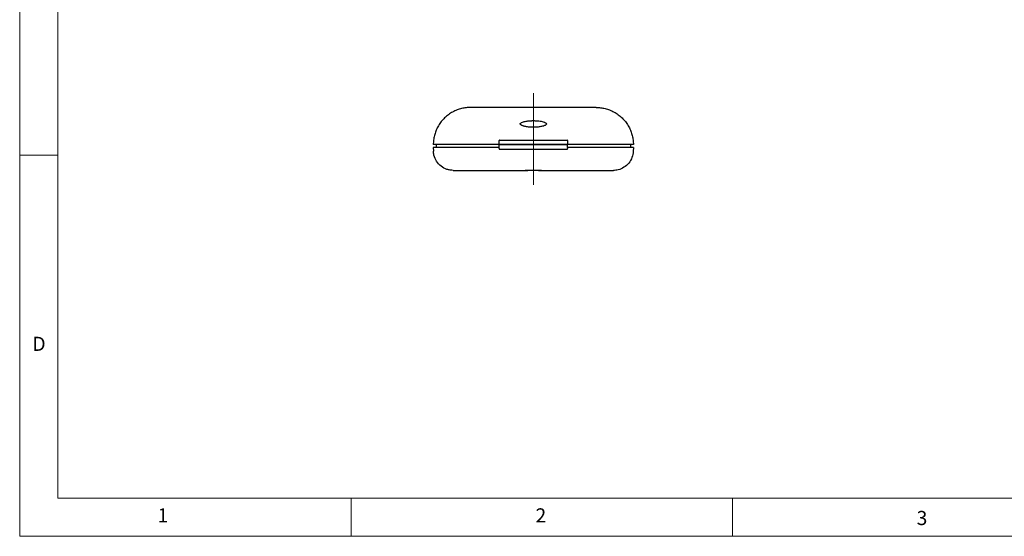
# Model space of a CAD drawing. Units: millimetres. Extents: x 5 to 292, y 5 to 205.
# Drawn here: x 5 to 134, y 5 to 73 of the extents above; entities that cross this region are included whole.
import ezdxf

# ---------------------------------------------------------------- set-up
doc = ezdxf.new("R2010")
doc.units = ezdxf.units.MM
doc.linetypes.add('CENTERX2', pattern=[20.32, 12.7, -2.54, 2.54, -2.54])
doc.layers.add('CENTERLINE_(ISO)', color=131, linetype='Continuous', lineweight=15)
doc.layers.add('VISIBLE_(ISO)', color=179, linetype='Continuous', lineweight=30)
doc.styles.add('SLDTEXTSTYLE0', font='TXT', dxfattribs={"width": 0.75})

msp = doc.modelspace()

# ---------------------------------------------------------------- linework, layer by layer
at = {"color": 7, "linetype": 'Continuous', "lineweight": 0}
for p, q in [((5, 205), (5, 5)), ((10, 200), (10, 10)), ((10, 55), (5, 55)), ((10, 10), (104.8, 10)), ((48.5, 5), (48.5, 10)), ((98.5, 10), (98.5, 5)), ((104.8, 10), (138.67271923, 10)), ((5, 5), (292, 5))]:
    msp.add_line(p, q, dxfattribs=at)
at = {"layer": 'CENTERLINE_(ISO)', "color": 7, "linetype": 'CENTERX2'}
msp.add_line((72.38050907, 51.11397277), (72.38054111, 63.11397277), dxfattribs=at)
at = {"layer": 'VISIBLE_(ISO)', "color": 7}
for p, q in [((59.26043226, 56.50487341), (59.25551181, 56.36397027)), ((67.88051181, 56.36397027), (59.25551181, 56.36397027)), ((59.25551181, 55.98897027), (59.27201779, 55.5163007)), ((67.88051181, 55.98897027), (59.25551181, 55.98897027)), ((59.63051407, 56.36397277), (59.63051407, 55.98897277)), ((67.88051181, 56.36397027), (67.88051181, 56.48369852)), ((67.88051181, 56.36397027), (68.37683534, 56.36397027)), ((67.90250256, 55.98897027), (67.88051181, 55.98897027)), ((67.88051181, 55.83897027), (67.88051181, 55.98897027)), ((68.37683534, 56.36397027), (67.90250256, 56.36397027)), ((67.90250256, 55.98897027), (67.90250256, 56.36397027)), ((67.95551157, 55.76397064), (76.80551157, 55.76397064)), ((76.38418828, 56.36397027), (68.37683534, 56.36397027)), ((68.37683534, 56.36397027), (76.38418828, 56.36397027)), ((76.85852066, 56.36397027), (76.38418828, 56.36397027)), ((76.38418828, 56.36397027), (76.88051181, 56.36397027)), ((76.85852066, 55.9889702), (76.85852066, 56.36397027)), ((76.88051141, 55.9889702), (76.85852066, 55.9889702)), ((76.88051141, 55.9889702), (76.88051141, 55.8389702)), ((85.50551141, 55.9889702), (76.88051141, 55.9889702)), ((76.88051181, 56.4838467), (76.88051181, 56.36397027)), ((85.50551181, 56.36397027), (76.88051181, 56.36397027)), ((85.13051407, 56.36397277), (85.13051407, 55.98897277)), ((85.50551141, 55.9889702), (85.48900543, 55.51630063)), ((85.50060758, 56.50440897), (85.50551181, 56.36397027)), ((73.45969627, 52.98897277), (71.30133188, 52.98897277))]:
    msp.add_line(p, q, dxfattribs=at)
for points, weights in [([(64.13347145, 61.23897277), (61.35619055, 61.23897277), (59.35838152, 59.30971102), (59.26145582, 56.53412197)], [1, 0.812893119525, 0.812893119525, 1]), ([(80.62760076, 61.23897277), (83.40485509, 61.23897277), (85.40264602, 59.30972851), (85.4995708, 56.534166)], [1, 0.812892876451, 0.812892876451, 1])]:
    msp.add_rational_spline(points, weights, degree=3, dxfattribs=at)
for points, knots in [([(80.62760076, 61.23897277), (80.30605818, 61.23897277), (79.97348006, 61.23897277), (78.82909129, 61.23897277), (77.96492773, 61.23897277), (76.4110097, 61.23897277), (75.78233581, 61.23897277), (74.59976194, 61.23897277), (74.05959047, 61.23897277), (72.90567096, 61.23897277), (72.30053453, 61.23897277), (71.12334446, 61.23897277), (70.56497037, 61.23897277), (69.50548376, 61.23897277), (68.99919651, 61.23897277), (66.82208627, 61.23897277), (65.39903957, 61.23897277), (64.13347145, 61.23897277)], [4.8586884897, 4.8586884897, 4.8586884897, 4.8586884897, 5.0691481979, 5.0691481979, 5.559156922, 5.559156922, 5.8654123746, 5.8654123746, 6.1033130358, 6.1033130358, 6.3412136971, 6.3412136971, 6.5791143584, 6.5791143584, 6.8170150196, 6.8170150196, 7.6454364557, 7.6454364557, 7.6454364557, 7.6454364557]), ([(71.06103388, 58.81040038), (71.04541408, 58.81479781), (71.03016315, 58.81928376), (70.90129548, 58.8589166), (70.80563632, 58.90033798), (70.68896069, 58.98634291), (70.6590179, 59.02774684), (70.65262618, 59.11344058), (70.67571575, 59.15572997), (70.778824, 59.2449791), (70.86692274, 59.28921723), (71.10650819, 59.37393991), (71.26575479, 59.41145873), (71.59402878, 59.46603782), (71.76239725, 59.48488579), (72.01680387, 59.50230643), (72.10029848, 59.50636212), (72.22529042, 59.5100255), (72.26640196, 59.51085182), (72.33931743, 59.51164107), (72.37107992, 59.51176176), (72.43721541, 59.51154113), (72.47160779, 59.51116498), (72.55979172, 59.50951552), (72.61363554, 59.50786107), (72.81117909, 59.49932601), (72.95432262, 59.48834616), (73.31931498, 59.44608917), (73.52140182, 59.40771906), (73.80712857, 59.32420116), (73.91243074, 59.28193974), (74.04672937, 59.19592955), (74.08586599, 59.15530873), (74.11322961, 59.0724197), (74.10287789, 59.03194777), (74.06936997, 58.99280894), (74.04946802, 58.96956252), (74.02181271, 58.94726713), (73.94846451, 58.90199122), (73.90099109, 58.87944252), (73.80193191, 58.84128529), (73.75266887, 58.82522813), (73.69993351, 58.81038327)], [-0.78446759057, -0.78446759057, -0.78446759057, -0.78446759057, -0.77604020457, -0.77604020457, -0.7114307294, -0.7114307294, -0.65888866031, -0.65888866031, -0.60698170125, -0.60698170125, -0.54471428307, -0.54471428307, -0.469936051, -0.469936051, -0.40179224652, -0.40179224652, -0.36930329674, -0.36930329674, -0.35353922662, -0.35353922662, -0.34148041632, -0.34148041632, -0.3285294901, -0.3285294901, -0.30837003913, -0.30837003913, -0.25452428189, -0.25452428189, -0.16637081542, -0.16637081542, -0.1007823986, -0.1007823986, -0.04933867172, -0.04933867172, 0, 0, 0, 0.02930459664, 0.02930459664, 0.06262731548, 0.06262731548, 0.09023167189, 0.09023167189, 0.09023167189, 0.09023167189]), ([(73.69993351, 58.81038327), (73.62126992, 58.7882397), (73.53538609, 58.76703671), (73.3111687, 58.71936339), (73.16662452, 58.69515307), (72.90998527, 58.66409326), (72.79965613, 58.65421062), (72.64594493, 58.64536527), (72.60345855, 58.64342738), (72.5207869, 58.64064696), (72.48060489, 58.63974675), (72.40798342, 58.63893676), (72.37554904, 58.63886873), (72.30591094, 58.63935337), (72.26870671, 58.63999945), (72.16914216, 58.64276311), (72.10687745, 58.64558493), (71.85423788, 58.6614462), (71.66666928, 58.6837546), (71.33603552, 58.74094147), (71.18896339, 58.7743845), (71.06103388, 58.81040038)], [-0.37826526761, -0.37826526761, -0.37826526761, -0.37826526761, -0.33663364515, -0.33663364515, -0.27476373483, -0.27476373483, -0.23007780072, -0.23007780072, -0.21310476163, -0.21310476163, -0.19712354849, -0.19712354849, -0.18423992209, -0.18423992209, -0.16945051918, -0.16945051918, -0.14459291906, -0.14459291906, -0.06791983116, -0.06791983116, 0, 0, 0, 0]), ([(67.95551188, 56.96397034), (67.9545142, 56.96397034), (67.95351516, 56.96395043), (67.95110654, 56.96385412), (67.94969655, 56.96375795), (67.94192156, 56.96300549), (67.93559516, 56.96157148), (67.92215646, 56.95659656), (67.9152279, 56.95273328), (67.9032456, 56.94325355), (67.89817967, 56.93788314), (67.88868566, 56.92424868), (67.88486955, 56.91578313), (67.88122643, 56.90095864), (67.88051172, 56.8949489), (67.88051181, 56.88897029)], [-0.021414596389, -0.021414596389, -0.021414596389, -0.021414596389, -0.020990595968, -0.020990595968, -0.020393133156, -0.020393133156, -0.017694753455, -0.017694753455, -0.01446877198, -0.01446877198, -0.011509911465, -0.011509911465, -0.007806171357, -0.007806171357, -0.005350453214, -0.005350453214, -0.005350453214, -0.005350453214]), ([(67.95551188, 56.96397034), (69.32660248, 56.96397033), (70.7705992, 56.96397032), (73.78768078, 56.96397029), (75.33807676, 56.96397028), (76.80551187, 56.96397027)], [-1.2713287199, -1.2713287199, -1.2713287199, -1.2713287199, -0.6881594047, -0.6881594047, -0.064168196, -0.064168196, -0.064168196, -0.064168196]), ([(76.88051185, 56.88897022), (76.88051185, 56.89058146), (76.88045991, 56.89219703), (76.87979856, 56.9024149), (76.87775924, 56.91091804), (76.87101654, 56.9263918), (76.86657493, 56.93326842), (76.85595143, 56.94500816), (76.84997166, 56.94984676), (76.83478334, 56.95874426), (76.82535673, 56.96194752), (76.81342459, 56.96358787), (76.81111767, 56.96379604), (76.80771158, 56.96394611), (76.8066109, 56.96397027), (76.80551187, 56.96397027)], [-0.01605641795, -0.01605641795, -0.01605641795, -0.01605641795, -0.015396885737, -0.015396885737, -0.011890087756, -0.011890087756, -0.008624663551, -0.008624663551, -0.005527533506, -0.005527533506, -0.001442843587, -0.001442843587, -0.000466606201, -0.000466606201, 0, 0, 0, 0]), ([(67.88051181, 55.83897027), (67.88051161, 55.83867032), (67.88051329, 55.83837089), (67.88051687, 55.83807202), (67.88062895, 55.82871584), (67.88261225, 55.8187781), (67.89030764, 55.80061746), (67.89602192, 55.79239554), (67.90937036, 55.77904374), (67.91804112, 55.77321738), (67.93654739, 55.76574408), (67.94633957, 55.76397632), (67.95551157, 55.76397064)], [-0.000119620819, -0.000119620819, -0.000119620819, -0.000119620819, 0, 0, 0, 0.003744754521, 0.003744754521, 0.007489509043, 0.007489509043, 0.011494752343, 0.011494752343, 0.015375153395, 0.015375153395, 0.015375153395, 0.015375153395]), ([(76.80551157, 55.76397064), (76.81468358, 55.76397631), (76.82447576, 55.76574406), (76.84298203, 55.77321735), (76.85165281, 55.7790437), (76.86500126, 55.79239549), (76.87071554, 55.8006174), (76.87841095, 55.81877803), (76.88039426, 55.82871576), (76.88050635, 55.83807195), (76.88050993, 55.83837082), (76.88051161, 55.83867025), (76.88051141, 55.8389702)], [-0.015375153395, -0.015375153395, -0.015375153395, -0.015375153395, -0.011494752343, -0.011494752343, -0.007489509043, -0.007489509043, -0.003744754521, -0.003744754521, 0, 0, 0, 0.000119620819, 0.000119620819, 0.000119620819, 0.000119620819]), ([(61.88397635, 52.98897027), (61.74164473, 52.98897027), (61.59787949, 53.00078269), (61.31973647, 53.04694465), (61.18388439, 53.08084395), (60.77609254, 53.21805116), (60.51238706, 53.35960206), (60.05264605, 53.71672408), (59.85037489, 53.93712283), (59.53391761, 54.42529731), (59.41545336, 54.69964315), (59.30323624, 55.15657465), (59.27829103, 55.33665884), (59.27201779, 55.5163007)], [0, 0, 0, 0, 0.05731960471, 0.05731960471, 0.11315310678, 0.11315310678, 0.22998208847, 0.22998208847, 0.34680388593, 0.34680388593, 0.46361512859, 0.46361512859, 0.53599328832, 0.53599328832, 0.53599328832, 0.53599328832]), ([(85.48900543, 55.51630063), (85.47906002, 55.23150957), (85.42137681, 54.94429321), (85.22092018, 54.41571671), (85.07742746, 54.16695785), (84.72379704, 53.73365752), (84.50944759, 53.54353469), (84.03798113, 53.24498557), (83.77509666, 53.13264713), (83.40286591, 53.04038602), (83.29944471, 53.02127865), (83.08989913, 52.99550133), (82.9831768, 52.98897267), (82.87704437, 52.98897277)], [0, 0, 0, 0, 0.11474304262, 0.11474304262, 0.22717910954, 0.22717910954, 0.33929185675, 0.33929185675, 0.45113697169, 0.45113697169, 0.49319207384, 0.49319207384, 0.53586969017, 0.53586969017, 0.53586969017, 0.53586969017]), ([(61.88399461, 52.98897277), (61.88400408, 52.98897277), (61.90059244, 52.98897277), (62.06287265, 52.98897277), (62.44727847, 52.98897277), (63.72932504, 52.98897277), (64.63595324, 52.98897277), (66.90074623, 52.98897277), (68.27286266, 52.98897277), (70.2567205, 52.98897277), (70.77660445, 52.98897277), (71.30133188, 52.98897277)], [4.3844520678, 4.3844520678, 4.3844520678, 4.3844520678, 4.5319421905, 4.5319421905, 5.1052800611, 5.1052800611, 5.6951810948, 5.6951810948, 6.3063274286, 6.3063274286, 6.5167590614, 6.5167590614, 6.5167590614, 6.5167590614]), ([(71.30133188, 52.98897277), (71.40819207, 52.98897277), (71.52170633, 52.99108516), (71.76537437, 52.99584246), (71.89717911, 52.99856799), (72.09498692, 53.00123541), (72.1602844, 53.00190704), (72.25929126, 53.00253281), (72.2929357, 53.00267794), (72.3534155, 53.00281263), (72.3802553, 53.00282785), (72.43708055, 53.00276542), (72.46707284, 53.00267655), (72.54623009, 53.00229783), (72.59537663, 53.00191464), (72.78897688, 52.99988358), (72.93277754, 52.9971187), (73.20615826, 52.99170369), (73.33731438, 52.98897277), (73.45969627, 52.98897277)], [-0.29824209292, -0.29824209292, -0.29824209292, -0.29824209292, -0.24933795187, -0.24933795187, -0.19581099547, -0.19581099547, -0.16969678836, -0.16969678836, -0.15628518904, -0.15628518904, -0.14559395805, -0.14559395805, -0.13364288583, -0.13364288583, -0.1140198291, -0.1140198291, -0.05605491901, -0.05605491901, 0, 0, 0, 0]), ([(73.45969627, 52.98897277), (73.77211943, 52.98897277), (74.08300337, 52.98897277), (75.92166635, 52.98897277), (77.36676477, 52.98897277), (79.79993382, 52.98897277), (80.79437302, 52.98897277), (82.1980577, 52.98897277), (82.63060641, 52.98897277), (82.8503431, 52.98897277), (82.87703569, 52.98897277), (82.87704437, 52.98897277)], [6.8040890875, 6.8040890875, 6.8040890875, 6.8040890875, 6.929414365, 6.929414365, 7.5531889507, 7.5531889507, 8.1663664815, 8.1663664815, 8.7494034561, 8.7494034561, 8.936396081, 8.936396081, 8.936396081, 8.936396081])]:
    msp.add_open_spline(points, degree=3, knots=knots, dxfattribs=at)
for points in [[(67.88051181, 56.48369852), (67.88051181, 56.62022133), (67.88051181, 56.75568116), (67.88051181, 56.88897029)], [(76.88051185, 56.88897022), (76.88051184, 56.75572902), (76.88051182, 56.62031893), (76.88051181, 56.4838467)], [(59.26080221, 56.51546755), (59.26065926, 56.51137397), (59.26047094, 56.50598124), (59.26043226, 56.50487341)], [(59.26137901, 56.53198498), (59.26127631, 56.52904402), (59.26110111, 56.52402687), (59.26080221, 56.51546755)], [(85.49956139, 56.53436807), (85.49952562, 56.53539228), (85.4995068, 56.53593116), (85.49949928, 56.53614651)], [(85.49972512, 56.52967931), (85.49965014, 56.53182657), (85.49959715, 56.53334386), (85.49956139, 56.53436807)], [(85.50001728, 56.52131307), (85.49989564, 56.5247963), (85.49980011, 56.52753206), (85.49972512, 56.52967931)], [(85.50047, 56.50834889), (85.50031165, 56.51288339), (85.50013892, 56.51782983), (85.50001728, 56.52131307)], [(85.50060758, 56.50440897), (85.5005876, 56.5049812), (85.50054573, 56.50618021), (85.50047, 56.50834889)]]:
    msp.add_open_spline(points, degree=3, dxfattribs=at)

# ---------------------------------------------------------------- texts
at = {"color": 7, "linetype": 'Continuous', "lineweight": 0, "char_height": 1.85208333, "attachment_point": 1, "style": 'SLDTEXTSTYLE0'}
for s, insert in [('D', (6.66666667, 31.1680164)), ('1', (23.08333733, 8.6680164)), ('2', (72.66667067, 8.6680164)), ('3', (122.66322376, 8.32619623))]:
    msp.add_mtext(s, dxfattribs=dict(at, insert=insert))

doc.saveas('drawing.dxf')
